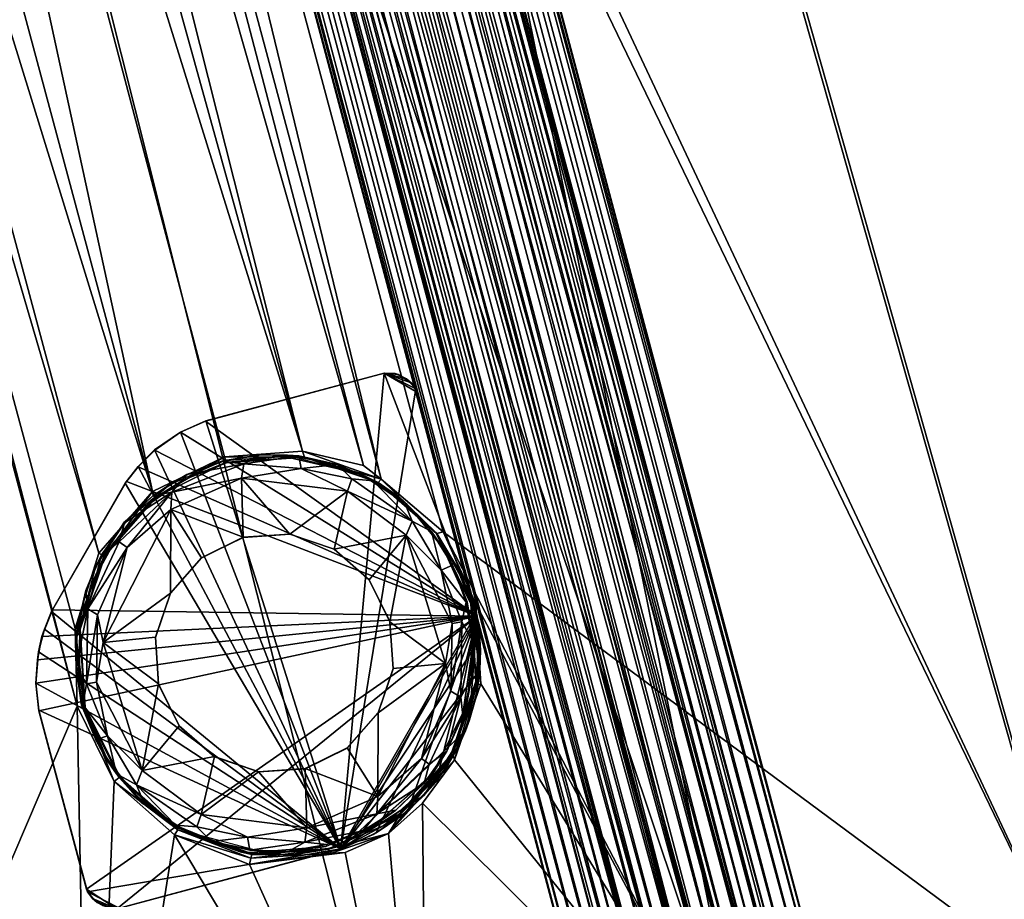
# Model space of a CAD drawing. Units: inches. Extents: x 0 to 153, y 0 to 506.
# Drawn here: x 50 to 53, y 420 to 422 of the extents above; entities that cross this region are included whole.
import ezdxf

# ---------------------------------------------------------------- set-up
doc = ezdxf.new("R2010")
doc.units = ezdxf.units.IN
doc.header["$MEASUREMENT"] = 0
doc.layers.add('CET Default', color=7, linetype='Continuous')

# ---------------------------------------------------------------- blocks, each defined once
blk = doc.blocks.new('*C32')
at = {"layer": 'CET Default', "linetype": 'Continuous'}
mesh = blk.add_polyface(dxfattribs=at)
corners = [(-3.8503, 5.6422, 17.6138), (-3.8621, 5.591, 17.4772), (-1.9333, 5.6235, 17.3403), (-3.9017, 6.28, 17.2225), (-3.8899, 6.3312, 17.359), (-1.9472, 6.3638, 17.2212), (-3.8621, 6.2653, 17.637), (-3.8503, 6.1582, 17.7361), (-1.9333, 6.2977, 17.5001), (-3.8396, 5.875, 17.7813), (-1.9235, 6.0535, 17.6506), (-3.8424, 6.0212, 17.7867), (-3.8424, 5.7419, 17.7205), (-1.9235, 5.7742, 17.5844), (-2.9098, 6.3477, 17.4131), (-3.9123, 6.0472, 17.0549), (-3.9095, 6.1803, 17.1157), (-1.9585, 6.08, 16.9163), (-4.9416, 5.5715, 17.4378), (-1.0418, 5.6392, 17.1487), (-3.8899, 5.6569, 17.1992), (-1.9531, 6.3128, 17.0842), (-3.9017, 5.764, 17.1001), (-3.9095, 5.901, 17.0495), (-1.9571, 5.9338, 16.911), (-5.8234, 6.2768, 17.5884), (-3.408, 4.0074, 17.3341), (-3.4165, 4.0071, 17.4141), (-2.6819, 4.0074, 17.4141), (-4.0086, 3.4144, 17.4168), (-3.6417, 3.9472, 17.4144), (-3.6125, 3.9592, 17.3343), (-3.7024, 3.9143, 17.3345), (-3.5281, 3.9887, 17.4142), (-2.6912, 4.0078, 17.3341), (-2.6075, 3.9327, 17.3344), (-3.799, 3.8416, 17.3348), (-3.7504, 3.8825, 17.4147), (-3.8808, 3.7524, 17.3353), (-3.5172, 3.9911, 17.3342), (-4.088, 5.512, 17.1283), (-4.078, 5.7406, 17.1887), (-4.0221, 5.6529, 17.2737), (-4.0066, 5.5859, 17.4149), (-4.1278, 5.6247, 17.3076), (-4.0417, 5.5738, 17.5428), (-4.0455, 5.1547, 17.5114), (-4.1397, 5.1482, 17.6244), (-4.1164, 5.5862, 17.4028), (-4.0159, 5.1798, 17.226), (-4.084, 5.1764, 17.0966), (-4.0022, 5.1547, 17.371)]
mesh.append_faces([[corners[k] for k in face] for face in [(0, 1, 2, 0), (3, 4, 5, 3), (6, 7, 8, 6), (9, 10, 11, 9), (9, 12, 13, 9), (4, 14, 5, 4), (15, 16, 17, 15), (1, 18, 19, 1), (18, 20, 19, 18), (16, 3, 21, 16), (22, 23, 24, 22), (14, 4, 25, 14), (26, 27, 28, 26), (27, 29, 28, 27), (30, 31, 32, 30), (33, 31, 30, 33), (26, 34, 35, 26), (32, 36, 37, 32), (32, 26, 38, 32), (31, 26, 32, 31), (39, 27, 26, 39), (32, 37, 30, 32), (27, 39, 33, 27), (39, 26, 31, 39), (39, 31, 33, 39), (40, 41, 42, 40), (43, 42, 44, 43), (45, 46, 43, 45), (46, 45, 47, 46), (43, 44, 48, 43), (49, 42, 43, 49), (49, 40, 42, 49), (40, 49, 50, 40), (51, 49, 43, 51), (46, 51, 43, 46)]])
mesh = blk.add_polyface(dxfattribs=at)
corners = [(-5.5943, 5.5297, 17.932), (-6.697, 5.3801, 18.0657), (-5.6429, 5.9594, 18.0048), (-3.5545, 3.9723, 17.74), (-3.6142, 3.9496, 17.4154), (-3.7476, 3.8756, 17.756), (-3.375, 3.9972, 17.4151), (-3.3698, 3.9992, 17.7351), (-3.8239, 3.8115, 17.7725), (-3.8169, 3.8141, 17.416), (-3.9524, 3.6114, 17.4169), (-3.5646, 4, 17.7701), (-3.6139, 3.9534, 17.7553), (-3.3764, 4.0134, 17.7534), (-3.6921, 3.936, 17.7802), (-4.441, 5.221, 17.8133), (-3.3367, 5.3129, 17.7289), (-3.8245, 3.8307, 17.7896), (-3.9653, 3.6228, 17.8041), (-4.015, 3.377, 17.8124), (-3.9746, 3.1328, 17.8152), (-3.4182, 4.0226, 17.7601), (-4.4844, 5.6497, 17.8215), (-5.5391, 5.1008, 17.9209), (-3.9495, 3.6245, 17.787), (-3.2581, 3.9876, 17.7198), (-3.3686, 5.7412, 17.7348), (-4.4319, 5.1606, 18.162), (-3.3291, 5.2579, 18.0915), (-4.4691, 5.5661, 18.1694), (-5.5293, 5.0369, 18.2521), (-6.62, 4.8856, 18.3612), (-5.5773, 5.4467, 18.2614), (-3.3562, 5.6593, 18.0973)]
mesh.append_faces([[corners[k] for k in face] for face in [(0, 1, 2, 0), (3, 4, 5, 3), (3, 6, 4, 3), (3, 7, 6, 3), (8, 9, 10, 8), (8, 11, 12, 8), (7, 12, 11, 7), (13, 7, 11, 13), (14, 15, 16, 14), (17, 15, 14, 17), (18, 19, 15, 18), (17, 18, 15, 17), (19, 20, 15, 19), (11, 16, 21, 11), (5, 4, 9, 5), (22, 16, 15, 22), (20, 23, 15, 20), (8, 24, 17, 8), (11, 8, 17, 11), (17, 24, 18, 17), (22, 15, 23, 22), (6, 7, 25, 6), (8, 5, 9, 8), (12, 5, 8, 12), (14, 16, 11, 14), (14, 11, 17, 14), (16, 22, 26, 16), (22, 23, 0, 22), (11, 21, 13, 11), (3, 5, 12, 3), (3, 12, 7, 3), (27, 28, 29, 27), (29, 30, 27, 29), (31, 30, 32, 31), (30, 29, 32, 30), (28, 33, 29, 28)]])
mesh = blk.add_polyface(dxfattribs=at)
corners = [(-3.2581, 3.9876, 17.7198), (-3.1015, 3.9355, 17.7111), (-3.1358, 3.9496, 17.4154), (-2.8277, 3.6753, 17.7009), (-2.9331, 3.8141, 17.416), (-2.9095, 3.7905, 17.703), (-3.1279, 3.9634, 17.739), (-3.3698, 3.9992, 17.7351), (-3.3764, 4.0134, 17.7534), (-2.2274, 5.3775, 17.6682), (-2.7259, 3.3628, 17.7328), (-2.777, 3.6209, 17.7296), (-2.916, 3.8307, 17.7331), (-3.1196, 3.9817, 17.7421), (-3.4182, 4.0226, 17.7601), (-3.3367, 5.3129, 17.7289), (-3.375, 3.9972, 17.4151), (-1.112, 5.377, 18.0102), (-1.1206, 5.7711, 18.0143), (-2.2221, 5.3297, 18.0408), (0, 5.4292, 17.6191), (-0.0004, -1.1456, 17.7657), (-1.1147, 5.4159, 17.6314), (-3.1347, 3.953, 17.7243), (-2.931, 3.8181, 17.7193), (0, 5.4007, 17.9998), (0.0002, 5.7867, 18.0034), (-3.3686, 5.7412, 17.7348), (-2.2484, 5.8052, 17.6723), (-1.1251, 5.8432, 17.6345), (-2.7952, 3.6131, 17.7141), (-3.3562, 5.6593, 18.0973), (-2.2396, 5.7272, 18.0456), (-3.3291, 5.2579, 18.0915)]
mesh.append_faces([[corners[k] for k in face] for face in [(0, 1, 2, 0), (3, 4, 5, 3), (1, 4, 2, 1), (1, 5, 4, 1), (6, 7, 8, 6), (9, 10, 11, 9), (12, 9, 11, 12), (13, 14, 15, 13), (12, 13, 15, 12), (12, 15, 9, 12), (2, 16, 0, 2), (17, 18, 19, 17), (20, 21, 22, 20), (10, 9, 22, 10), (6, 23, 7, 6), (24, 23, 6, 24), (24, 12, 11, 24), (24, 6, 12, 24), (25, 26, 17, 25), (0, 7, 23, 0), (17, 26, 18, 17), (15, 27, 9, 15), (9, 27, 28, 9), (9, 28, 29, 9), (9, 29, 22, 9), (22, 29, 20, 22), (5, 30, 3, 5), (8, 14, 13, 8), (1, 24, 5, 1), (5, 24, 30, 5), (31, 19, 32, 31), (0, 23, 1, 0), (23, 24, 1, 23), (13, 6, 8, 13), (13, 12, 6, 13), (19, 31, 33, 19)]])
mesh = blk.add_polyface(dxfattribs=at)
corners = [(-1.0418, 5.6392, 17.1487), (-1.9333, 5.6235, 17.3403), (-3.8621, 5.591, 17.4772), (-3.8503, 5.6422, 17.6138), (-1.9274, 5.6746, 17.4773), (-1.9472, 5.6896, 17.0614), (0, 5.7005, 17.0154), (0, 5.6853, 17.4318), (-1.9235, 5.7742, 17.5844), (-3.8424, 5.7419, 17.7205), (0, 5.6343, 17.2947), (-3.8899, 5.6569, 17.1992), (-1.9531, 5.7967, 16.9619), (-2.6064, 3.3458, 17.4171), (-2.6068, 3.9238, 17.4145), (-4.0086, 3.4144, 17.4168), (-2.725, 3.0562, 17.3384), (-3.0525, 2.7278, 17.3399), (-3.408, 4.0074, 17.3341), (-2.6067, 3.3444, 17.3371), (-2.6075, 3.9327, 17.3344), (-2.6819, 4.0074, 17.4141), (-2.6912, 4.0078, 17.3341), (-2.6759, 3.1241, 17.4181), (-2.6531, 3.1672, 17.3379), (-2.6435, 3.1902, 17.4178), (-2.6197, 3.2595, 17.3375), (-2.6171, 3.9566, 17.4143), (-2.6283, 3.9724, 17.3342), (-2.6422, 3.9866, 17.4142), (-2.6584, 3.9975, 17.3341), (-2.6201, 3.26, 17.4175), (-2.6897, 3.1034, 17.3382)]
mesh.append_faces([[corners[k] for k in face] for face in [(0, 1, 2, 0), (3, 1, 4, 3), (0, 5, 6, 0), (7, 8, 4, 7), (4, 9, 3, 4), (10, 4, 1, 10), (0, 10, 1, 0), (11, 12, 5, 11), (0, 11, 5, 0), (13, 14, 15, 13), (13, 19, 20, 13), (21, 22, 18, 21), (20, 14, 13, 20), (23, 24, 25, 23), (26, 25, 24, 26), (27, 28, 29, 27), (14, 21, 15, 14), (30, 29, 28, 30), (13, 15, 31, 13), (13, 31, 26, 13), (32, 18, 24, 32), (20, 22, 28, 20), (28, 27, 20, 28), (27, 29, 21, 27), (21, 29, 30, 21), (26, 19, 13, 26), (26, 18, 19, 26), (30, 22, 21, 30), (22, 30, 28, 22), (27, 14, 20, 27), (27, 21, 14, 27), (26, 31, 25, 26), (25, 31, 15, 25)]])
mesh.append_faces([[corners[k] for k in face] for face in [(16, 17, 18, 16)]], dxfattribs={"vtx2": -1})
mesh = blk.add_polyface(dxfattribs=at)
corners = [(-3.375, 2.7472, 17.4209), (-3.2297, 2.7658, 17.7438), (-3.375, 2.7487, 17.7534), (-1.7757, -9.1942, 18.2169), (-1.112, 5.377, 18.0102), (-2.2221, 5.3297, 18.0408), (-3.3291, 5.2579, 18.0915), (-3.5502, -9.194, 18.2855), (-1.1147, 5.4159, 17.6314), (-2.7327, -3.3799, 17.874), (-2.7259, 3.3628, 17.7328), (-0.0004, -1.1456, 17.7657), (-3.3736, 2.7283, 17.7822), (-3.3931, -2.7231, 17.8954), (-3.6141, 2.7742, 17.7966), (-3.1277, 2.7754, 17.7669), (-3.126, -2.7843, 17.88), (-2.7756, -3.1285, 17.8717), (-2.9146, -2.9188, 17.8739), (-2.9154, 2.918, 17.7518), (-2.7831, 3.1265, 17.739), (-3.565, -2.7497, 17.9059), (-3.375, -2.7527, 17.446), (-3.3722, -2.751, 17.871), (-3.1352, -2.7977, 17.86), (-3.554, -2.7769, 17.8758), (-3.6142, -2.8003, 17.4463), (-2.9318, -2.932, 17.8587), (-2.7951, -3.1368, 17.8559), (-2.9331, -2.9358, 17.4469), (-3.1358, -2.8003, 17.4463), (-3.3759, -2.7367, 17.8901), (0, -9.1942, 18.194), (0, 5.4007, 17.9998), (-3.3753, 2.746, 17.7674), (-3.6155, 2.7946, 17.7818), (-3.1339, 2.7946, 17.7513), (-3.6141, -2.7961, 17.8907)]
mesh.append_faces([[corners[k] for k in face] for face in [(0, 1, 2, 0), (3, 4, 5, 3), (6, 7, 5, 6), (8, 9, 10, 8), (9, 8, 11, 9), (12, 13, 14, 12), (13, 15, 16, 13), (17, 18, 19, 17), (15, 19, 18, 15), (20, 17, 19, 20), (13, 21, 14, 13), (10, 9, 17, 10), (18, 16, 15, 18), (13, 12, 15, 13), (20, 10, 17, 20), (22, 23, 24, 22), (25, 22, 26, 25), (25, 23, 22, 25), (27, 28, 29, 27), (29, 30, 27, 29), (24, 27, 30, 24), (30, 22, 24, 30), (31, 23, 21, 31), (16, 23, 31, 16), (5, 7, 3, 5), (4, 32, 33, 4), (34, 12, 35, 34), (12, 34, 36, 12), (18, 17, 27, 18), (27, 16, 18, 27), (16, 24, 23, 16), (27, 24, 16, 27), (21, 13, 31, 21), (31, 13, 16, 31), (25, 37, 23, 25), (2, 1, 34, 2)]])
mesh = blk.add_polyface(dxfattribs=at)
corners = [(-8.9105, 4.3572, 18.4564), (-8.2652, -8.2769, 18.536), (-8.925, 4.3496, 18.5027), (-8.2293, -8.5057, 18.5891), (-8.885, 4.5435, 18.6034), (-8.9082, 4.3508, 18.5629), (-6.62, 4.8856, 18.3612), (-8.4219, -1.9549, 18.6475), (-7.0911, -9.1933, 18.5598), (-8.0761, -8.2693, 18.6603), (-8.775, 4.4955, 18.6345), (-8.8369, 4.4917, 18.6289), (-4.0154, -3.3724, 17.9448), (-5.3415, -9.2023, 18.1526), (-5.5391, 5.1008, 17.9209), (-3.9715, -3.1266, 17.938), (-3.7876, 2.8674, 17.8078), (-3.6948, -2.8146, 17.9151), (-3.8244, -2.9188, 17.9231), (-3.8292, 2.9225, 17.8078), (-6.6293, 4.9512, 18.0509), (-7.71, 4.7712, 18.2025), (-8.0841, -8.5617, 18.4134), (-8.7706, 4.3944, 18.3747), (-8.8814, 4.3668, 18.4205), (-8.1946, -8.4912, 18.4462), (-7.1164, -9.2013, 18.3136), (-8.1985, -8.274, 18.631), (-3.554, -2.7769, 17.8758), (-3.6142, -2.8003, 17.4463), (-3.7466, -2.8732, 17.89), (-3.565, -2.7497, 17.9059), (-3.3722, -2.751, 17.871), (-3.6141, -2.7961, 17.8907), (-3.8237, -2.9377, 17.9062), (-3.8169, -2.9358, 17.4469), (-3.9524, -3.1386, 17.4478), (-3.9261, -3.0809, 17.9063), (-3.9546, -3.1356, 17.923), (-8.2311, -8.4977, 18.482), (-3.5502, -9.194, 18.2855), (-3.3291, 5.2579, 18.0915), (-4.4319, 5.1606, 18.162), (-3.6141, 2.7742, 17.7966)]
mesh.append_faces([[corners[k] for k in face] for face in [(0, 1, 2, 0), (3, 4, 5, 3), (2, 1, 3, 2), (6, 7, 8, 6), (9, 10, 11, 9), (12, 13, 14, 12), (14, 15, 12, 14), (16, 17, 18, 16), (19, 18, 15, 19), (13, 20, 14, 13), (21, 22, 23, 21), (24, 23, 25, 24), (23, 22, 25, 23), (20, 13, 26, 20), (11, 27, 9, 11), (28, 29, 30, 28), (31, 32, 33, 31), (34, 35, 36, 34), (36, 37, 34, 36), (33, 34, 31, 33), (30, 29, 35, 30), (11, 4, 27, 11), (20, 26, 21, 20), (34, 38, 18, 34), (18, 31, 34, 18), (3, 5, 2, 3), (24, 25, 39, 24), (40, 41, 42, 40), (33, 30, 34, 33), (34, 30, 35, 34), (0, 24, 39, 0), (43, 31, 17, 43), (17, 31, 18, 17), (17, 16, 43, 17), (28, 30, 33, 28), (37, 38, 34, 37)]])
mesh = blk.add_polyface(dxfattribs=at)
corners = [(-4.1397, 5.1482, 17.6244), (-4.2695, 5.1452, 17.6923), (-4.1888, -8.8125, 17.9168), (-4.7056, 5.167, 17.1555), (-4.6135, 5.169, 17.0432), (-4.6732, -8.7479, 17.3518), (-4.5423, 4.9841, 17.127), (-4.6093, 5.2472, 17.2122), (-4.6241, -8.6911, 17.4742), (-4.1695, 4.9844, 17.1652), (-4.1349, -8.6907, 17.5243), (-4.1217, 5.2477, 17.2622), (-4.0159, 5.1798, 17.226), (-4.0619, -8.7474, 17.4144), (-4.084, 5.1764, 17.0966), (-4.7345, 5.1646, 17.4405), (-4.7174, -8.7396, 17.7833), (-4.6656, 5.1537, 17.5698), (-4.1877, -8.7317, 17.427), (-4.2991, 4.9928, 17.5863), (-4.3232, -8.7648, 17.8559), (-4.402, 4.993, 17.596), (-4.4509, 4.9831, 17.0786), (-4.4559, -8.7747, 17.3428), (-4.348, 4.9828, 17.0689), (-4.0502, -8.694, 17.7573), (-4.0022, 5.1547, 17.371), (-4.0455, 5.1547, 17.5114), (-4.337, 5.1636, 16.9596), (-4.4414, -8.9687, 17.2317), (-4.4837, 5.1801, 16.9738), (-4.6445, -8.6871, 17.6704), (-4.639, 5.223, 17.308), (-4.6296, 5.2525, 17.4137), (-4.7291, -8.6995, 17.4386), (-4.7482, 5.1627, 17.2946), (-4.2077, 4.9917, 17.5379), (-4.1426, 5.2529, 17.4636), (-4.1547, -8.6866, 17.7206), (-4.5805, 4.9914, 17.4997), (-4.1061, -8.739, 17.846), (-4.2492, 4.9832, 17.0993), (-4.2728, -8.7745, 17.3616), (-4.0249, -8.6988, 17.5108), (-4.7543, -8.6947, 17.6852), (-4.5908, -8.8243, 17.2838), (-4.1287, -8.8239, 17.3311), (-4.1969, 5.1757, 17.0028), (-4.6508, -8.8129, 17.8695), (-4.5531, 5.1478, 17.6626), (-4.4143, 5.1446, 17.7054), (-4.3384, -8.9544, 17.9745), (-4.7627, -8.676, 17.5593), (-4.112, 5.2234, 17.362), (-4.1259, -8.6754, 17.6241), (-4.2262, -8.724, 17.8071), (-4.2582, -8.8773, 17.9527)]
mesh.append_faces([[corners[k] for k in face] for face in [(0, 1, 2, 0), (3, 4, 5, 3), (6, 7, 8, 6), (9, 10, 11, 9), (12, 13, 14, 12), (15, 16, 17, 15), (9, 18, 10, 9), (19, 20, 21, 19), (22, 23, 24, 22), (25, 26, 27, 25), (28, 29, 30, 28), (31, 32, 33, 31), (3, 34, 35, 3), (36, 37, 38, 36), (39, 31, 33, 39), (0, 40, 27, 0), (41, 24, 42, 41), (26, 43, 12, 26), (44, 15, 35, 44), (30, 45, 4, 30), (46, 47, 14, 46), (17, 48, 49, 17), (0, 2, 40, 0), (50, 51, 1, 50), (35, 34, 52, 35), (53, 10, 54, 53), (11, 10, 53, 11), (8, 7, 32, 8), (9, 41, 18, 9), (55, 19, 36, 55), (3, 5, 34, 3), (12, 43, 13, 12), (27, 40, 25, 27), (1, 56, 2, 1)]])
mesh = blk.add_polyface(dxfattribs=at)
corners = [(-4.0086, 3.4144, 17.4168), (-3.9242, 2.6046, 17.4205), (-3.3455, 2.6053, 17.4205), (-3.3466, 2.6046, 17.3405), (-3.9246, 2.6044, 17.3405), (-3.408, 4.0074, 17.3341), (-2.725, 3.0562, 17.3384), (-2.7293, 3.0516, 17.4185), (-3.0525, 2.7278, 17.3399), (-3.0575, 2.7238, 17.42), (-4.0077, 2.678, 17.3402), (-4.0093, 2.6907, 17.4201), (-4.0092, 3.4056, 17.3368), (-3.1682, 2.6511, 17.3403), (-3.2607, 2.6184, 17.3404), (-3.2606, 2.6184, 17.4204), (-3.1684, 2.6519, 17.4203), (-3.9987, 2.6564, 17.4203), (-3.9874, 2.6398, 17.3403), (-3.966, 2.6199, 17.4204), (-3.9573, 2.6147, 17.3405), (-3.1046, 2.6885, 17.4201), (-3.1046, 2.6881, 17.3401), (-2.6531, 3.1672, 17.3379), (-2.6759, 3.1241, 17.4181), (-2.6897, 3.1034, 17.3382), (-4.1426, 5.2529, 17.4636), (-4.112, 5.2234, 17.362), (-4.1547, -8.6866, 17.7206)]
mesh.append_faces([[corners[k] for k in face] for face in [(0, 1, 2, 0), (3, 4, 5, 3), (6, 7, 8, 6), (9, 8, 7, 9), (3, 2, 1, 3), (1, 4, 3, 1), (10, 11, 12, 10), (13, 14, 5, 13), (14, 13, 15, 14), (15, 13, 16, 15), (0, 15, 16, 0), (11, 1, 0, 11), (17, 18, 19, 17), (20, 19, 18, 20), (21, 13, 22, 21), (23, 24, 25, 23), (21, 16, 13, 21), (0, 16, 21, 0), (19, 1, 17, 19), (1, 19, 20, 1), (10, 4, 18, 10), (18, 17, 10, 18), (24, 7, 6, 24), (15, 2, 3, 15), (2, 15, 0, 2), (3, 14, 15, 3), (17, 11, 10, 17), (17, 1, 11, 17), (20, 4, 1, 20), (18, 4, 20, 18), (22, 8, 9, 22), (9, 21, 22, 9), (9, 0, 21, 9), (6, 25, 24, 6), (26, 27, 28, 26)]])
mesh = blk.add_polyface(dxfattribs=at)
corners = [(-3.56, -8.7186, 17.664), (-3.8053, -8.7025, 17.5305), (-6.9738, -8.6972, 17.9109), (-4.1898, -8.8903, 17.2845), (-4.2642, -8.9685, 17.2499), (-4.1969, 5.1757, 17.0028), (-4.5069, -8.765, 17.837), (-4.402, 4.993, 17.596), (-4.4167, -8.7802, 17.8632), (-4.6532, -8.6759, 17.5701), (-4.6241, -8.6911, 17.4742), (-4.639, 5.223, 17.308), (-4.1547, -8.6866, 17.7206), (-4.2262, -8.724, 17.8071), (-4.2077, 4.9917, 17.5379), (-4.5525, -8.732, 17.3896), (-4.4559, -8.7747, 17.3428), (-4.4509, 4.9831, 17.0786), (-4.5908, -8.8243, 17.2838), (-4.6732, -8.7479, 17.3518), (-4.6135, 5.169, 17.0432), (-4.6508, -8.8129, 17.8695), (-4.7174, -8.7396, 17.7833), (-4.7627, -8.676, 17.5593), (-4.592, -8.7243, 17.7696), (-4.6445, -8.6871, 17.6704), (-4.5805, 4.9914, 17.4997), (-4.7543, -8.6947, 17.6852), (-4.5899, -8.8776, 17.9187), (-4.4773, -8.9864, 17.9693), (-4.5531, 5.1478, 17.6626), (-4.4414, -8.9687, 17.2317), (-4.5214, -8.8906, 17.2505), (-4.4837, 5.1801, 16.9738), (-4.2728, -8.7745, 17.3616), (-4.348, 4.9828, 17.0689), (-4.3627, -8.7905, 17.3361), (-4.1287, -8.8239, 17.3311), (-4.3232, -8.7648, 17.8559), (-4.1061, -8.739, 17.846), (-4.1888, -8.8125, 17.9168), (-4.7291, -8.6995, 17.4386), (-4.2991, 4.9928, 17.5863), (-4.5423, 4.9841, 17.127), (-4.3518, -9.0579, 17.2318), (-4.337, 5.1636, 16.9596), (-4.3384, -8.9544, 17.9745), (-4.4143, 5.1446, 17.7054)]
mesh.append_faces([[corners[k] for k in face] for face in [(0, 1, 2, 0), (3, 4, 5, 3), (6, 7, 8, 6), (9, 10, 11, 9), (12, 13, 14, 12), (15, 16, 17, 15), (18, 19, 20, 18), (6, 8, 21, 6), (19, 18, 16, 19), (22, 6, 21, 22), (15, 19, 16, 15), (9, 23, 10, 9), (24, 25, 26, 24), (25, 24, 27, 25), (28, 29, 30, 28), (31, 32, 33, 31), (34, 35, 36, 34), (34, 36, 37, 34), (38, 39, 40, 38), (10, 23, 41, 10), (38, 13, 39, 38), (38, 42, 13, 38), (10, 15, 43, 10), (41, 15, 10, 41), (44, 31, 45, 44), (46, 47, 29, 46), (9, 11, 25, 9), (9, 25, 23, 9), (6, 22, 24, 6), (19, 15, 41, 19), (8, 38, 40, 8), (16, 36, 35, 16), (21, 28, 30, 21), (32, 18, 33, 32), (44, 45, 4, 44)]])
mesh = blk.add_polyface(dxfattribs=at)
corners = [(-3.8053, -8.7025, 17.5305), (-3.56, -8.7186, 17.664), (0.5694, -8.7273, 17.5778), (-4.7503, -8.7375, 17.4546), (-1.8775, -8.7505, 17.3137), (-4.7584, -8.8291, 17.3408), (-0.6952, -8.7964, 17.7141), (0.4363, -8.711, 17.4299), (-2.7102, -8.7922, 17.7624), (-4.723, -8.7829, 17.8679), (-3.4305, -4.0186, 17.4508), (-3.439, -4.0183, 17.3708), (-2.7045, -4.0179, 17.3708), (-2.7137, -4.0183, 17.4508), (-2.6301, -3.9431, 17.4505), (-2.6809, -4.008, 17.4508), (-2.6647, -3.9971, 17.3707), (-2.6508, -3.9829, 17.4507), (-3.5397, -4.0024, 17.4508), (-3.5506, -4, 17.3707), (-3.6351, -3.9706, 17.4506), (-4.0166, -8.6753, 17.6358), (-4.0022, 5.1547, 17.371), (-4.0502, -8.694, 17.7573), (-4.1547, -8.6866, 17.7206), (-4.0249, -8.6988, 17.5108), (-4.1349, -8.6907, 17.5243), (-4.1877, -8.7317, 17.427), (-4.2262, -8.724, 17.8071), (-4.1287, -8.8239, 17.3311), (-4.0619, -8.7474, 17.4144), (-4.2728, -8.7745, 17.3616), (-4.084, 5.1764, 17.0966), (-4.1259, -8.6754, 17.6241), (-4.112, 5.2234, 17.362), (-4.1061, -8.739, 17.846), (-4.1898, -8.8903, 17.2845), (-4.1969, 5.1757, 17.0028)]
mesh.append_faces([[corners[k] for k in face] for face in [(0, 1, 2, 0), (3, 4, 5, 3), (6, 2, 1, 6), (7, 0, 2, 7), (1, 8, 6, 1), (0, 7, 4, 0), (0, 4, 3, 0), (8, 1, 9, 8), (10, 11, 12, 10), (12, 13, 10, 12), (10, 13, 14, 10), (15, 16, 17, 15), (18, 11, 10, 18), (12, 16, 15, 12), (11, 18, 19, 11), (18, 10, 20, 18), (18, 20, 19, 18), (15, 13, 12, 15), (13, 15, 17, 13), (21, 22, 23, 21), (21, 23, 24, 21), (25, 26, 27, 25), (24, 23, 28, 24), (29, 30, 31, 29), (30, 29, 32, 30), (21, 25, 22, 21), (25, 21, 26, 25), (26, 21, 33, 26), (21, 24, 33, 21), (24, 34, 33, 24), (27, 31, 30, 27), (27, 30, 25, 27), (23, 35, 28, 23), (29, 36, 37, 29)]])
mesh = blk.add_polyface(dxfattribs=at)
corners = [(-8.2652, -8.2769, 18.536), (-8.9105, 4.3572, 18.4564), (-8.2311, -8.4977, 18.482), (-8.1985, -8.274, 18.631), (-8.885, 4.5435, 18.6034), (-8.2293, -8.5057, 18.5891), (-8.1823, -8.5162, 18.6287), (-7.0911, -9.1933, 18.5598), (-5.3224, -9.1937, 18.3998), (-6.62, 4.8856, 18.3612), (-3.5502, -9.194, 18.2855), (-4.4319, 5.1606, 18.162), (-8.0761, -8.2693, 18.6603), (-8.026, -8.6639, 18.6581), (-5.3415, -9.2023, 18.1526), (-3.9747, -3.6165, 17.9479), (-3.563, -9.2031, 18.0376), (-3.8288, -3.8269, 17.9414), (-7.1164, -9.2013, 18.3136), (-8.0841, -8.5617, 18.4134), (-7.71, 4.7712, 18.2025), (-4.0154, -3.3724, 17.9448), (-4, -3.3777, 17.4489), (-4.0015, -3.3723, 17.928), (-3.979, -3.2148, 17.9127), (-3.9874, -3.5002, 17.9192), (-3.9524, -3.6169, 17.45), (-3.869, -3.7585, 17.9165), (-3.9534, -3.6168, 17.9317), (-3.8169, -3.8197, 17.4509), (-3.9524, -3.1386, 17.4478), (-8.2394, -8.5368, 18.5601), (-3.818, -3.8192, 17.9251), (-3.9546, -3.1356, 17.923), (-3.9715, -3.1266, 17.938), (-3.8244, -2.9188, 17.9231), (-3.7694, -3.8605, 17.9121), (-3.9261, -3.0809, 17.9063), (-7.6171, -9.1426, 18.6158), (-8.4219, -1.9549, 18.6475), (-3.7865, -3.8831, 17.9421), (-3.6193, -3.9724, 17.9328)]
mesh.append_faces([[corners[k] for k in face] for face in [(0, 1, 2, 0), (3, 4, 5, 3), (6, 3, 5, 6), (7, 8, 9, 7), (8, 10, 11, 8), (12, 6, 13, 12), (14, 15, 16, 14), (15, 17, 16, 15), (18, 19, 20, 18), (15, 14, 21, 15), (22, 23, 24, 22), (25, 22, 26, 25), (27, 28, 26, 27), (27, 26, 29, 27), (26, 28, 25, 26), (30, 22, 24, 30), (6, 12, 3, 6), (28, 23, 25, 28), (22, 25, 23, 22), (31, 5, 0, 31), (32, 17, 28, 32), (33, 21, 34, 33), (33, 34, 35, 33), (29, 36, 27, 29), (28, 15, 21, 28), (15, 28, 17, 15), (28, 21, 23, 28), (33, 23, 21, 33), (24, 23, 33, 24), (30, 24, 37, 30), (38, 39, 12, 38), (27, 32, 28, 27), (27, 36, 32, 27), (40, 17, 41, 40), (38, 7, 39, 38), (24, 33, 37, 24)]])
mesh = blk.add_polyface(dxfattribs=at)
corners = [(-3.6142, 2.7948, 17.4206), (-3.5511, 2.7741, 17.7646), (-3.7707, 2.8901, 17.7778), (-3.9524, 3.6114, 17.4169), (-3.9495, 3.6245, 17.787), (-3.8239, 3.8115, 17.7725), (-3.9875, 3.2496, 17.7869), (-4, 3.3722, 17.418), (-3.9524, 3.133, 17.4191), (-4.0015, 3.3772, 17.7958), (-3.9791, 3.5342, 17.7805), (-3.8698, 2.9921, 17.7831), (-3.9533, 3.1326, 17.7989), (-3.8169, 2.9303, 17.42), (-8.4219, -1.9549, 18.6475), (-6.62, 4.8856, 18.3612), (-7.7198, 4.7021, 18.4913), (-4.4319, 5.1606, 18.162), (-5.5293, 5.0369, 18.2521), (-5.3224, -9.1937, 18.3998), (-8.775, 4.4955, 18.6345), (-3.9746, 3.1328, 17.8152), (-3.9715, -3.1266, 17.938), (-5.5391, 5.1008, 17.9209), (-3.8292, 2.9225, 17.8078), (-3.7876, 2.8674, 17.8078), (-3.8244, -2.9188, 17.9231), (-3.6155, 2.7946, 17.7818), (-3.6141, 2.7742, 17.7966), (-3.3736, 2.7283, 17.7822), (-3.8179, 2.9302, 17.791), (-3.9653, 3.6228, 17.8041), (-4.015, 3.377, 17.8124), (-3.375, 2.7487, 17.7534)]
mesh.append_faces([[corners[k] for k in face] for face in [(0, 1, 2, 0), (3, 4, 5, 3), (6, 7, 8, 6), (7, 9, 10, 7), (11, 12, 8, 11), (11, 8, 13, 11), (8, 12, 6, 8), (3, 7, 10, 3), (14, 15, 16, 14), (17, 18, 19, 17), (20, 14, 16, 20), (21, 22, 23, 21), (24, 22, 21, 24), (24, 25, 26, 24), (13, 0, 2, 13), (15, 19, 18, 15), (24, 27, 28, 24), (27, 29, 28, 27), (12, 9, 6, 12), (7, 6, 9, 7), (30, 24, 12, 30), (27, 24, 30, 27), (4, 9, 31, 4), (27, 30, 2, 27), (13, 2, 11, 13), (21, 12, 24, 21), (12, 21, 32, 12), (32, 9, 12, 32), (31, 9, 32, 31), (3, 10, 4, 3), (4, 10, 9, 4), (27, 2, 1, 27), (27, 1, 33, 27), (11, 2, 30, 11), (11, 30, 12, 11), (25, 24, 28, 25)]])
mesh = blk.add_polyface(dxfattribs=at)
corners = [(-7.9295, -8.7292, 17.5492), (-7.7212, -8.7857, 17.8367), (-7.5022, -8.7064, 17.8027), (-7.4061, -8.7744, 17.9647), (-8.0312, -8.7759, 17.0268), (-7.7497, -8.7488, 17.3264), (-7.8438, -8.8526, 17.0733), (-7.7381, -8.7037, 17.5162), (-7.1408, -8.6822, 17.7592), (-3.8053, -8.7025, 17.5305), (-6.976, -8.7234, 17.6226), (-6.9908, -8.7686, 18.0404), (-4.723, -8.7829, 17.8679), (-6.9738, -8.6972, 17.9109), (-7.3926, -8.7304, 17.5378), (-8.13, -8.7367, 17.1349), (-8.4933, -8.8046, 16.6995), (-8.2571, -8.7587, 17.2014), (-8.35, -8.7777, 16.6679), (-6.9758, -8.8164, 17.5087), (-3.56, -8.7186, 17.664), (-8.2167, -8.8118, 16.6085), (-8.2492, -8.8227, 17.414), (-7.5942, -8.8308, 17.3046), (-8.0057, -8.8019, 17.6508), (-4.7503, -8.7375, 17.4546), (-4.7543, -8.6947, 17.6852), (-4.7482, 5.1627, 17.2946), (-4.7627, -8.676, 17.5593), (-4.7174, -8.7396, 17.7833), (-4.6508, -8.8129, 17.8695), (-4.6656, 5.1537, 17.5698), (-4.6445, -8.6871, 17.6704), (-4.7345, 5.1646, 17.4405), (-4.592, -8.7243, 17.7696)]
mesh.append_faces([[corners[k] for k in face] for face in [(0, 1, 2, 0), (2, 1, 3, 2), (4, 5, 6, 4), (4, 7, 5, 4), (8, 9, 10, 8), (11, 12, 13, 11), (8, 10, 14, 8), (4, 15, 7, 4), (13, 9, 8, 13), (7, 0, 2, 7), (16, 17, 18, 16), (0, 7, 15, 0), (10, 19, 14, 10), (2, 3, 11, 2), (12, 20, 13, 12), (11, 13, 2, 11), (8, 2, 13, 8), (4, 21, 18, 4), (8, 7, 2, 8), (14, 7, 8, 14), (15, 17, 0, 15), (0, 17, 22, 0), (5, 14, 23, 5), (14, 5, 7, 14), (0, 24, 1, 0), (9, 25, 10, 9), (10, 25, 19, 10), (15, 18, 17, 15), (15, 4, 18, 15), (26, 27, 28, 26), (29, 30, 31, 29), (28, 32, 26, 28), (26, 29, 33, 26), (29, 26, 34, 29)]])
mesh = blk.add_polyface(dxfattribs=at)
corners = [(-4.0317, -3.4262, 17.3681), (-3.948, -2.6162, 17.3644), (-3.3693, -2.6165, 17.3644), (-3.3704, -2.6158, 17.4444), (-3.9484, -2.6161, 17.4444), (-3.4305, -4.0186, 17.4508), (-4.0323, -3.4174, 17.4481), (-4.033, -2.7025, 17.3648), (-4.0314, -2.6898, 17.4447), (-3.2844, -2.6295, 17.3645), (-3.1921, -2.6629, 17.3646), (-4.0224, -2.6681, 17.3646), (-4.0112, -2.6516, 17.4446), (-3.9898, -2.6316, 17.3645), (-3.9811, -2.6264, 17.4445), (-4.0209, -3.5009, 17.4485), (-4.0144, -3.5323, 17.3686), (-3.996, -3.5925, 17.4489), (-3.1283, -2.6994, 17.3648), (-3.9743, -3.6464, 17.3691), (-4.5069, -8.765, 17.837), (-4.5008, 4.9926, 17.5656), (-4.402, 4.993, 17.596), (-4.2695, 5.1452, 17.6923), (-4.3384, -8.9544, 17.9745), (-4.2582, -8.8773, 17.9527), (-4.4773, -8.9864, 17.9693), (-4.4143, 5.1446, 17.7054), (-4.5531, 5.1478, 17.6626), (-4.2642, -8.9685, 17.2499), (-4.337, 5.1636, 16.9596), (-4.1969, 5.1757, 17.0028), (-4.5525, -8.732, 17.3896), (-4.4509, 4.9831, 17.0786), (-4.5423, 4.9841, 17.127), (-4.592, -8.7243, 17.7696), (-4.5805, 4.9914, 17.4997), (-4.2492, 4.9832, 17.0993), (-4.2728, -8.7745, 17.3616), (-4.1877, -8.7317, 17.427), (-4.3232, -8.7648, 17.8559), (-4.4167, -8.7802, 17.8632)]
mesh.append_faces([[corners[k] for k in face] for face in [(0, 1, 2, 0), (3, 4, 5, 3), (0, 6, 7, 0), (6, 5, 8, 6), (3, 2, 1, 3), (1, 4, 3, 1), (8, 7, 6, 8), (0, 9, 10, 0), (7, 1, 0, 7), (11, 12, 13, 11), (14, 13, 12, 14), (5, 4, 8, 5), (15, 16, 17, 15), (0, 10, 18, 0), (13, 1, 11, 13), (1, 13, 14, 1), (8, 4, 12, 8), (12, 11, 8, 12), (0, 16, 15, 0), (0, 19, 16, 0), (11, 7, 8, 11), (11, 1, 7, 11), (14, 4, 1, 14), (12, 4, 14, 12), (15, 6, 0, 15), (20, 21, 22, 20), (23, 24, 25, 23), (26, 27, 28, 26), (29, 30, 31, 29), (32, 33, 34, 32), (35, 36, 21, 35), (21, 20, 35, 21), (37, 38, 39, 37), (22, 40, 41, 22)]])
mesh = blk.add_polyface(dxfattribs=at)
corners = [(-3.408, 4.0074, 17.3341), (-2.6075, 3.9327, 17.3344), (-2.6067, 3.3444, 17.3371), (-4.0086, 3.4144, 17.4168), (-4.0092, 3.4056, 17.3368), (-4.0093, 2.6907, 17.4201), (-3.0575, 2.7238, 17.42), (-2.7293, 3.0516, 17.4185), (-4.0077, 2.678, 17.3402), (-3.9343, 3.6674, 17.3356), (-3.9018, 3.722, 17.4154), (-3.8808, 3.7524, 17.3353), (-3.8438, 3.7971, 17.4151), (-3.7504, 3.8825, 17.4147), (-3.799, 3.8416, 17.3348), (-3.9731, 3.5808, 17.336), (-3.9515, 3.6347, 17.4158), (-3.9914, 3.5206, 17.4163), (-2.6435, 3.1902, 17.4178), (-2.6759, 3.1241, 17.4181), (-3.5281, 3.9887, 17.4142), (-3.6417, 3.9472, 17.4144), (-2.6197, 3.2595, 17.3375), (-2.6531, 3.1672, 17.3379), (-3.9246, 2.6044, 17.3405), (-3.9979, 3.4892, 17.3365), (-3.1046, 2.6881, 17.3401), (-3.1682, 2.6511, 17.3403), (-3.7024, 3.9143, 17.3345), (-3.4165, 4.0071, 17.4141), (-3.2607, 2.6184, 17.3404), (-3.3466, 2.6046, 17.3405), (-3.0525, 2.7278, 17.3399), (-2.6897, 3.1034, 17.3382), (-2.725, 3.0562, 17.3384)]
mesh.append_faces([[corners[k] for k in face] for face in [(0, 1, 2, 0), (3, 4, 5, 3), (3, 6, 7, 3), (4, 0, 8, 4), (9, 10, 11, 9), (12, 13, 14, 12), (11, 0, 15, 11), (16, 15, 17, 16), (12, 3, 13, 12), (18, 3, 19, 18), (20, 21, 3, 20), (0, 22, 23, 0), (0, 24, 8, 0), (15, 0, 25, 15), (25, 17, 15, 25), (16, 3, 10, 16), (10, 9, 16, 10), (0, 26, 27, 0), (13, 3, 21, 13), (14, 11, 12, 14), (28, 11, 14, 28), (3, 29, 20, 3), (3, 17, 25, 3), (3, 16, 17, 3), (19, 3, 7, 19), (0, 30, 31, 0), (15, 9, 11, 15), (9, 15, 16, 9), (10, 3, 12, 10), (10, 12, 11, 10), (25, 4, 3, 25), (4, 25, 0, 4), (0, 32, 26, 0)]])
mesh.append_faces([[corners[k] for k in face] for face in [(0, 33, 34, 0)]], dxfattribs={"vtx2": -1})
mesh = blk.add_polyface(dxfattribs=at)
corners = [(-3.4887, 3.9713, 16.9553), (-3.6052, 3.9356, 16.9554), (-3.5266, 3.9649, 17.3343), (-3.3655, 3.7367, 16.8853), (-3.5624, 3.8793, 16.8864), (-3.3226, 3.9168, 16.8881), (-3.9745, 3.4831, 16.9553), (-3.9872, 3.3639, 16.9581), (-3.9785, 3.4857, 17.3365), (-3.5091, 3.7081, 16.8855), (-3.6307, 3.6268, 16.8858), (-3.7443, 3.8575, 17.3348), (-3.6307, 3.6273, 16.9978), (-3.712, 3.5057, 16.9984), (-3.7134, 3.8771, 16.9549), (-3.8083, 3.7984, 16.9563), (-3.8745, 3.5319, 16.8862), (-3.9045, 3.6749, 17.3356), (-3.9413, 3.597, 16.9585), (-3.3043, 3.9584, 16.9143), (-3.5451, 3.9313, 16.9121), (-3.8849, 3.7036, 16.9567), (-3.9268, 3.417, 16.8938), (-3.86, 3.1128, 16.8905), (-3.7443, 3.8233, 16.9139), (-3.8934, 3.6467, 16.9158), (-3.9581, 3.4202, 16.9134), (-3.9369, 3.2462, 16.9035), (-3.5091, 3.7086, 16.9975), (-3.725, 3.7997, 16.8926), (-3.712, 3.5052, 16.8864), (-3.7405, 3.3617, 16.887), (-3.7405, 3.3622, 16.999), (-3.3655, 3.9887, 17.3342), (-3.3687, 3.9838, 16.9568), (-3.8689, 3.6203, 16.8936), (-3.9905, 3.3637, 17.337)]
mesh.append_faces([[corners[k] for k in face] for face in [(0, 1, 2, 0), (3, 4, 5, 3), (6, 7, 8, 6), (4, 9, 10, 4), (11, 2, 1, 11), (10, 12, 13, 10), (12, 10, 9, 12), (14, 15, 11, 14), (10, 16, 4, 10), (8, 17, 18, 8), (19, 20, 0, 19), (21, 18, 17, 21), (22, 16, 23, 22), (15, 14, 24, 15), (20, 1, 0, 20), (17, 11, 15, 17), (21, 25, 18, 21), (15, 24, 25, 15), (26, 27, 7, 26), (4, 3, 9, 4), (6, 26, 7, 6), (25, 26, 6, 25), (24, 14, 20, 24), (16, 29, 4, 16), (16, 30, 31, 16), (2, 33, 34, 2), (9, 28, 12, 9), (26, 25, 35, 26), (25, 29, 35, 25), (4, 20, 5, 4), (29, 20, 4, 29), (16, 10, 30, 16), (10, 13, 30, 10), (20, 14, 1, 20), (14, 11, 1, 14), (21, 17, 15, 21), (25, 21, 15, 25), (34, 0, 2, 34), (6, 8, 18, 6), (6, 18, 25, 6), (8, 7, 36, 8), (26, 22, 27, 26), (35, 22, 26, 35), (25, 24, 29, 25), (20, 29, 24, 20), (22, 35, 16, 22), (16, 35, 29, 16)]])
mesh.append_faces([[corners[k] for k in face] for face in [(13, 31, 30, 13)]], dxfattribs={"vtx0": -1, "vtx3": -1})
mesh.append_faces([[corners[k] for k in face] for face in [(32, 31, 13, 32)]], dxfattribs={"vtx1": -1})
mesh.append_faces([[corners[k] for k in face] for face in [(28, 9, 3, 28)]], dxfattribs={"vtx2": -1})
mesh = blk.add_polyface(dxfattribs=at)
corners = [(-2.9552, 3.8316, 17.3349), (-2.8459, 3.711, 17.3354), (-2.8497, 3.7089, 16.9565), (-2.8711, 3.6106, 16.8882), (-2.8566, 3.1915, 16.8877), (-2.9905, 3.3617, 16.887), (-3.1004, 3.6268, 16.8858), (-3.222, 3.7081, 16.8855), (-3.0135, 3.7914, 16.8878), (-2.7902, 3.5989, 16.9584), (-3.222, 3.7086, 16.9975), (-3.0191, 3.5057, 16.9984), (-3.0191, 3.5052, 16.8864), (-2.9905, 3.3622, 16.999), (-3.0227, 3.8805, 16.9549), (-3.1318, 3.938, 16.9557), (-3.1655, 3.953, 17.3343), (-2.842, 3.649, 16.9134), (-2.9903, 3.8252, 16.9126), (-3.3655, 3.7367, 16.8853), (-3.3655, 3.7372, 16.9973), (-3.5091, 3.7086, 16.9975), (-3.3655, 3.9887, 17.3342), (-3.2487, 3.9726, 16.9555), (-2.7405, 3.3637, 17.337), (-2.7551, 3.4802, 16.9591), (-2.7703, 3.5443, 17.3362), (-3.1352, 3.8973, 16.9014), (-3.1004, 3.6273, 16.9978), (-3.3043, 3.9584, 16.9143), (-3.3687, 3.9838, 16.9568), (-3.3226, 3.9168, 16.8881), (-2.7942, 3.4772, 16.9024), (-2.9273, 3.8029, 16.9561), (-2.8043, 3.3064, 16.8943), (-3.5451, 3.9313, 16.9121), (-3.4887, 3.9713, 16.9553), (-2.7446, 3.3632, 16.9566)]
mesh.append_faces([[corners[k] for k in face] for face in [(0, 1, 2, 0), (3, 4, 5, 3), (6, 7, 8, 6), (3, 6, 8, 3), (2, 1, 9, 2), (7, 6, 10, 7), (14, 15, 16, 14), (17, 8, 18, 17), (22, 16, 23, 22), (24, 25, 26, 24), (14, 27, 15, 14), (6, 28, 10, 6), (26, 25, 9, 26), (5, 12, 3, 5), (23, 29, 30, 23), (22, 23, 30, 22), (16, 0, 14, 16), (29, 15, 27, 29), (7, 31, 8, 7), (8, 17, 3, 8), (32, 9, 25, 32), (18, 33, 17, 18), (0, 33, 14, 0), (1, 26, 9, 1), (11, 28, 6, 11), (12, 11, 6, 12), (12, 6, 3, 12), (3, 17, 32, 3), (34, 3, 32, 34), (27, 31, 29, 27), (31, 35, 29, 31), (31, 27, 8, 31), (8, 27, 18, 8), (32, 17, 9, 32), (17, 2, 9, 17), (7, 19, 31, 7), (27, 14, 18, 27), (18, 14, 33, 18), (33, 0, 2, 33), (17, 33, 2, 17), (23, 16, 15, 23), (15, 29, 23, 15), (29, 36, 30, 29), (37, 25, 24, 37), (32, 25, 37, 32)]])
mesh.append_faces([[corners[k] for k in face] for face in [(13, 12, 5, 13)]], dxfattribs={"vtx0": -1, "vtx3": -1})
mesh.append_faces([[corners[k] for k in face] for face in [(11, 12, 13, 11)]], dxfattribs={"vtx1": -1})
mesh.append_faces([[corners[k] for k in face] for face in [(19, 20, 21, 19), (7, 10, 20, 7), (20, 19, 7, 20)]], dxfattribs={"vtx2": -1})
mesh = blk.add_polyface(dxfattribs=at)
corners = [(-3.5511, 2.7741, 17.7646), (-3.375, 2.7472, 17.4209), (-3.375, 2.7487, 17.7534), (-3.6142, 2.7948, 17.4206), (-3.0933, 2.8157, 17.7345), (-3.1358, 2.7948, 17.4206), (-2.9738, 2.8944, 17.7258), (-3.2297, 2.7658, 17.7438), (-2.7976, 3.133, 17.4191), (-2.8749, 2.9987, 17.7181), (-2.9331, 2.9303, 17.42), (-2.7967, 3.132, 17.7222), (-2.748, 3.375, 17.7174), (-2.75, 3.3722, 17.418), (-2.7734, 3.5431, 17.7008), (-2.7605, 3.2594, 17.7063), (-2.8277, 3.6753, 17.7009), (-2.7976, 3.6114, 17.4169), (-2.9331, 3.8141, 17.416), (-2.7259, 3.3628, 17.7328), (-2.7831, 3.1265, 17.739), (-2.777, 3.6209, 17.7296), (-3.1277, 2.7754, 17.7669), (-3.3736, 2.7283, 17.7822), (-3.1339, 2.7946, 17.7513), (-2.93, 2.931, 17.7371), (-2.9154, 2.918, 17.7518), (-2.7952, 3.6131, 17.7141), (-2.931, 3.8181, 17.7193), (-3.3753, 2.746, 17.7674), (-3.6155, 2.7946, 17.7818)]
mesh.append_faces([[corners[k] for k in face] for face in [(0, 1, 2, 0), (0, 3, 1, 0), (4, 5, 6, 4), (1, 5, 7, 1), (8, 9, 10, 8), (9, 8, 11, 9), (12, 13, 14, 12), (15, 8, 13, 15), (8, 15, 11, 8), (6, 5, 10, 6), (16, 17, 18, 16), (14, 13, 17, 14), (12, 19, 20, 12), (19, 12, 21, 19), (22, 23, 24, 22), (22, 24, 25, 22), (25, 26, 22, 25), (26, 25, 20, 26), (21, 27, 28, 21), (27, 21, 12, 27), (11, 15, 12, 11), (12, 15, 13, 12), (24, 29, 7, 24), (7, 5, 4, 7), (12, 20, 11, 12), (25, 11, 20, 25), (25, 9, 11, 25), (10, 9, 6, 10), (12, 14, 27, 12), (14, 17, 16, 14), (14, 16, 27, 14), (25, 24, 6, 25), (9, 25, 6, 9), (30, 2, 29, 30), (4, 6, 24, 4), (7, 4, 24, 7)]])
mesh = blk.add_polyface(dxfattribs=at)
corners = [(-2.7898, 3.127, 16.9607), (-2.7553, 3.2437, 16.9578), (-2.7763, 3.1636, 17.3379), (-3.185, 2.7685, 17.3398), (-3.3655, 2.7387, 17.3399), (-3.2455, 2.7515, 16.9623), (-3.0191, 3.2182, 16.8877), (-2.8566, 3.1915, 16.8877), (-3.1004, 3.0965, 16.8883), (-2.8977, 2.9534, 17.3389), (-2.8462, 3.0204, 16.9599), (-2.9228, 2.9256, 16.9603), (-3.0177, 2.8469, 16.9597), (-3.3655, 2.9867, 16.8888), (-3.1687, 2.8441, 16.8912), (-3.4085, 2.8065, 16.8931), (-3.0191, 3.2187, 16.9997), (-3.1004, 3.097, 17.0003), (-3.222, 3.0152, 16.8886), (-3.3655, 2.9872, 17.0008), (-3.222, 3.0157, 17.0006), (-3.186, 2.7922, 16.9174), (-2.8377, 3.0769, 16.9184), (-2.9868, 2.9003, 16.9181), (-2.8043, 3.3064, 16.8943), (-2.8711, 3.6106, 16.8882), (-3.0183, 2.8441, 17.3394), (-2.773, 3.3034, 16.9139), (-2.7942, 3.4772, 16.9024), (-2.7446, 3.3632, 16.9566), (-2.7405, 3.3637, 17.337), (-3.1259, 2.7884, 16.9607), (-2.9905, 3.3622, 16.999), (-3.0061, 2.9237, 16.8966), (-2.8622, 3.1031, 16.896), (-3.4268, 2.7652, 16.9198), (-2.9905, 3.3617, 16.887)]
mesh.append_faces([[corners[k] for k in face] for face in [(0, 1, 2, 0), (3, 4, 5, 3), (6, 7, 8, 6), (2, 9, 10, 2), (11, 9, 12, 11), (13, 14, 15, 13), (16, 6, 8, 16), (8, 17, 16, 8), (14, 21, 15, 14), (1, 0, 22, 1), (11, 12, 23, 11), (24, 7, 25, 24), (9, 26, 12, 9), (18, 14, 13, 18), (11, 23, 22, 11), (8, 7, 14, 8), (27, 28, 29, 27), (29, 30, 1, 29), (23, 12, 21, 23), (5, 31, 3, 5), (30, 2, 1, 30), (22, 10, 11, 22), (11, 10, 9, 11), (22, 27, 1, 22), (1, 27, 29, 1), (7, 33, 14, 7), (33, 21, 14, 33), (26, 3, 31, 26), (22, 33, 34, 22), (27, 22, 34, 27), (18, 20, 17, 18), (8, 14, 18, 8), (17, 8, 18, 17), (21, 31, 5, 21), (35, 21, 5, 35), (36, 7, 6, 36), (21, 12, 31, 21), (31, 12, 26, 31), (10, 22, 0, 10), (0, 2, 10, 0), (34, 24, 27, 34), (27, 24, 28, 27), (22, 23, 33, 22), (21, 33, 23, 21), (24, 34, 7, 24), (7, 34, 33, 7)]])
mesh.append_faces([[corners[k] for k in face] for face in [(18, 19, 20, 18), (6, 32, 36, 6)]], dxfattribs={"vtx0": -1, "vtx3": -1})
mesh.append_faces([[corners[k] for k in face] for face in [(18, 13, 19, 18), (6, 16, 32, 6)]], dxfattribs={"vtx2": -1})
mesh = blk.add_polyface(dxfattribs=at)
corners = [(-3.5656, 2.7745, 17.3397), (-3.5993, 2.7859, 16.9609), (-3.4824, 2.7514, 16.9611), (-3.5091, 3.0152, 16.8886), (-3.4085, 2.8065, 16.8931), (-3.7176, 2.9319, 16.8917), (-3.9608, 3.1832, 17.3379), (-3.9905, 3.3637, 17.337), (-3.976, 3.2406, 16.9616), (-3.6307, 3.0965, 16.8883), (-3.7405, 3.3617, 16.887), (-3.86, 3.1128, 16.8905), (-3.8745, 3.5319, 16.8862), (-3.6307, 3.097, 17.0003), (-3.5091, 3.0157, 17.0006), (-3.7759, 2.8959, 17.3392), (-3.7084, 2.8435, 16.9597), (-3.8814, 3.0151, 16.9597), (-3.8038, 2.9211, 16.9601), (-3.7405, 3.3622, 16.999), (-3.712, 3.2187, 16.9997), (-3.712, 3.2182, 16.8877), (-3.3655, 2.7387, 17.3399), (-3.3655, 2.7409, 16.9607), (-3.2455, 2.7515, 16.9623), (-3.9392, 3.1224, 16.9592), (-3.8891, 3.0745, 16.9161), (-3.8852, 3.0165, 17.3386), (-3.7408, 2.8984, 16.9169), (-3.4268, 2.7652, 16.9198), (-3.5959, 2.8262, 16.9063), (-3.9369, 3.2462, 16.9035), (-3.3655, 2.9872, 17.0008), (-3.9268, 3.417, 16.8938), (-3.186, 2.7922, 16.9174), (-3.3655, 2.9867, 16.8888), (-3.9872, 3.3639, 16.9581)]
mesh.append_faces([[corners[k] for k in face] for face in [(0, 1, 2, 0), (3, 4, 5, 3), (6, 7, 8, 6), (5, 9, 3, 5), (10, 11, 12, 10), (9, 13, 14, 9), (0, 15, 16, 0), (14, 3, 9, 14), (15, 17, 18, 15), (9, 5, 11, 9), (10, 21, 11, 10), (22, 23, 24, 22), (25, 6, 8, 25), (5, 26, 11, 5), (15, 27, 17, 15), (26, 5, 28, 26), (29, 1, 30, 29), (31, 25, 8, 31), (1, 29, 2, 1), (29, 24, 23, 29), (30, 16, 28, 30), (18, 16, 15, 18), (22, 0, 2, 22), (27, 6, 25, 27), (26, 18, 17, 26), (31, 26, 25, 31), (21, 20, 13, 21), (21, 9, 11, 21), (9, 21, 13, 9), (11, 26, 31, 11), (33, 11, 31, 33), (30, 4, 29, 30), (4, 34, 29, 4), (5, 30, 28, 5), (4, 30, 5, 4), (28, 16, 18, 28), (28, 18, 26, 28), (35, 4, 3, 35), (1, 0, 16, 1), (16, 30, 1, 16), (7, 36, 8, 7), (31, 8, 36, 31), (17, 27, 25, 17), (26, 17, 25, 26), (23, 22, 2, 23), (2, 29, 23, 2)]])
mesh.append_faces([[corners[k] for k in face] for face in [(3, 32, 35, 3)]], dxfattribs={"vtx0": -1, "vtx3": -1})
mesh.append_faces([[corners[k] for k in face] for face in [(10, 19, 21, 10)]], dxfattribs={"vtx1": -1})
mesh.append_faces([[corners[k] for k in face] for face in [(19, 20, 21, 19), (3, 14, 32, 3)]], dxfattribs={"vtx2": -1})
blk = doc.blocks.new('*C50')
at = {"layer": 'CET Default', "linetype": 'Continuous', "rotation": 195.000000000001}
blk.add_blockref('*C32', (526.614, -37.205, 0), dxfattribs=at)

msp = doc.modelspace()

# ---------------------------------------------------------------- block references
at = {"layer": 'CET Default', "linetype": 'Continuous'}
msp.add_blockref('*C50', (-480.2068, 459.9032, -0.7425), dxfattribs=at)

doc.saveas('drawing.dxf')
